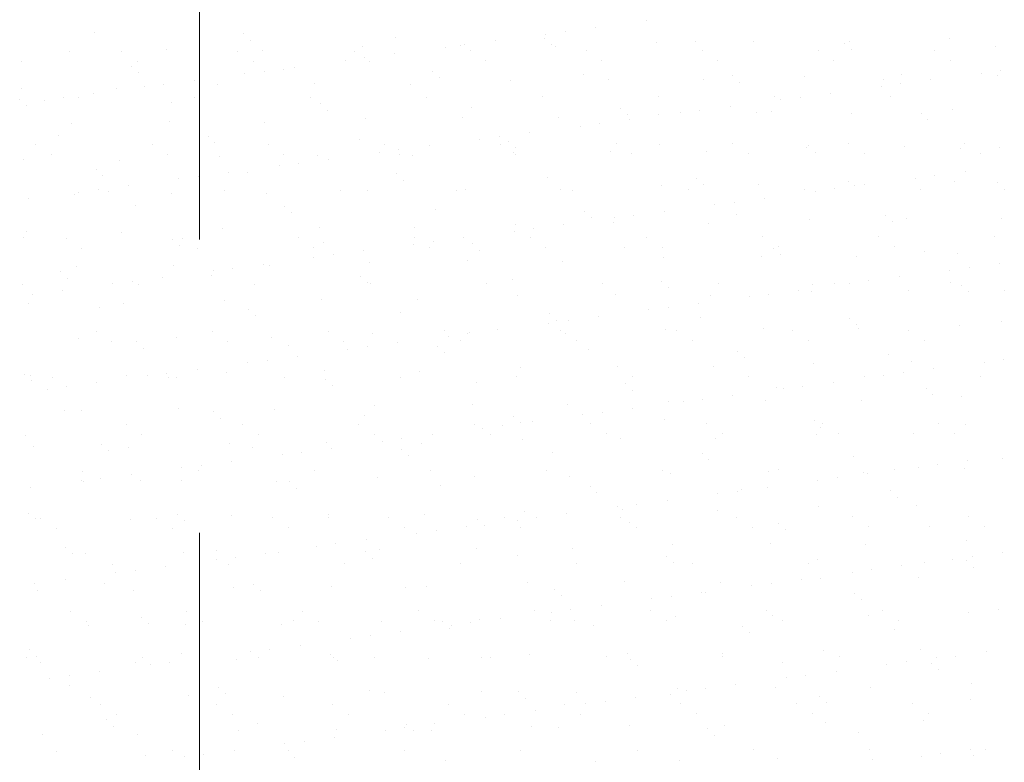
# Model space of a CAD drawing. Units: millimetres. Extents: x 813.18 to 822.67, y 422.59 to 427.06.
# Drawn here: x 817.58 to 817.92, y 424.36 to 424.62 of the extents above; entities that cross this region are included whole.
import ezdxf

# ---------------------------------------------------------------- set-up
doc = ezdxf.new("R2010")
doc.units = ezdxf.units.MM
doc.linetypes.add('ACAD_ISO03W100', pattern=[30, 12, -18])
doc.layers.add('DIASTASEIS', color=3, linetype='Continuous')
doc.layers.add('EXTRATHIN', color=8, linetype='Continuous', lineweight=5)

msp = doc.modelspace()

# ---------------------------------------------------------------- linework, layer by layer
at = {"layer": 'DIASTASEIS', "color": 254, "linetype": 'ACAD_ISO03W100', "lineweight": 5, "ltscale": 0.001}
msp.add_line((817.64122, 422.94161), (817.64122, 425.95661), dxfattribs=at)
at = {"layer": 'EXTRATHIN', "ltscale": 1e-05}
for p, q in [((817.77616, 424.61391), (817.77616, 424.61391)), ((817.79341, 424.61619), (817.79341, 424.61619)), ((817.65628, 424.61174), (817.65628, 424.61174)), ((817.70785, 424.61061), (817.70785, 424.61061)), ((817.75866, 424.61018), (817.75866, 424.61018)), ((817.75922, 424.61168), (817.75922, 424.61168)), ((817.76583, 424.61255), (817.76583, 424.61255)), ((817.89695, 424.61034), (817.89695, 424.61034)), ((817.65862, 424.60959), (817.65862, 424.60959)), ((817.69689, 424.60734), (817.69689, 424.60734)), ((817.72504, 424.60718), (817.72504, 424.60718)), ((817.73013, 424.60776), (817.73013, 424.60776)), ((817.73165, 424.60805), (817.73165, 424.60805)), ((817.74197, 424.60941), (817.74197, 424.60941)), ((817.761, 424.60803), (817.761, 424.60803)), ((817.76262, 424.6076), (817.76262, 424.6076)), ((817.79692, 424.60884), (817.79692, 424.60884)), ((817.81023, 424.60905), (817.81023, 424.60905)), ((817.83016, 424.60926), (817.83016, 424.60926)), ((817.86105, 424.60862), (817.86105, 424.60862)), ((817.86265, 424.60911), (817.86265, 424.60911)), ((817.91262, 424.60749), (817.91262, 424.60749)), ((817.65431, 424.60582), (817.65431, 424.60582)), ((817.66259, 424.6061), (817.66259, 424.6061)), ((817.69386, 424.60589), (817.69386, 424.60589)), ((817.69746, 424.60355), (817.69746, 424.60355)), ((817.70779, 424.60491), (817.70779, 424.60491)), ((817.73341, 424.60596), (817.73341, 424.60596)), ((817.77296, 424.60603), (817.77296, 424.60603)), ((817.81251, 424.60611), (817.81251, 424.60611)), ((817.85206, 424.60618), (817.85206, 424.60618)), ((817.86339, 424.60647), (817.86339, 424.60647)), ((817.89161, 424.60625), (817.89161, 424.60625)), ((817.65967, 424.60241), (817.65967, 424.60241)), ((817.6736, 424.60041), (817.6736, 424.60041)), ((817.69085, 424.60268), (817.69085, 424.60268)), ((817.69922, 424.60248), (817.69922, 424.60248)), ((817.73877, 424.60255), (817.73877, 424.60255)), ((817.77832, 424.60262), (817.77832, 424.60262)), ((817.81787, 424.60269), (817.81787, 424.60269)), ((817.85742, 424.60277), (817.85742, 424.60277)), ((817.89697, 424.60284), (817.89697, 424.60284)), ((817.65667, 424.59818), (817.65667, 424.59818)), ((817.66328, 424.59905), (817.66328, 424.59905)), ((817.66967, 424.59947), (817.66967, 424.59947)), ((817.72049, 424.59903), (817.72049, 424.59903)), ((817.72283, 424.59689), (817.72283, 424.59689)), ((817.77205, 424.59791), (817.77205, 424.59791)), ((817.82287, 424.59747), (817.82287, 424.59747)), ((817.84734, 424.59736), (817.84734, 424.59736)), ((817.88058, 424.59778), (817.88058, 424.59778)), ((817.90767, 424.59835), (817.90767, 424.59835)), ((817.91307, 424.59763), (817.91307, 424.59763)), ((817.91429, 424.59922), (817.91429, 424.59922)), ((817.64727, 424.59435), (817.64727, 424.59435)), ((817.68052, 424.59477), (817.68052, 424.59477)), ((817.713, 424.59462), (817.713, 424.59462)), ((817.7473, 424.59585), (817.7473, 424.59585)), ((817.78055, 424.59628), (817.78055, 424.59628)), ((817.81304, 424.59612), (817.81304, 424.59612)), ((817.82521, 424.59533), (817.82521, 424.59533)), ((817.87349, 424.59385), (817.87349, 424.59385)), ((817.87444, 424.59635), (817.87444, 424.59635)), ((817.8801, 424.59472), (817.8801, 424.59472)), ((817.89042, 424.59608), (817.89042, 424.59608)), ((817.67895, 424.59012), (817.67895, 424.59012)), ((817.7185, 424.5902), (817.7185, 424.5902)), ((817.75805, 424.59027), (817.75805, 424.59027)), ((817.7976, 424.59034), (817.7976, 424.59034)), ((817.83715, 424.59041), (817.83715, 424.59041)), ((817.84591, 424.59022), (817.84591, 424.59022)), ((817.85624, 424.59157), (817.85624, 424.59157)), ((817.8767, 424.59048), (817.8767, 424.59048)), ((817.68231, 424.58788), (817.68231, 424.58788)), ((817.73388, 424.58676), (817.73388, 424.58676)), ((817.82205, 424.58707), (817.82205, 424.58707)), ((817.8393, 424.58935), (817.8393, 424.58935)), ((817.68465, 424.58574), (817.68465, 424.58574)), ((817.73093, 424.58329), (817.73093, 424.58329)), ((817.78469, 424.58632), (817.78469, 424.58632)), ((817.78703, 424.58418), (817.78703, 424.58418)), ((817.79772, 424.58437), (817.79772, 424.58437)), ((817.80512, 424.58484), (817.80512, 424.58484)), ((817.81173, 424.58571), (817.81173, 424.58571)), ((817.83096, 424.58479), (817.83096, 424.58479)), ((817.83626, 424.5852), (817.83626, 424.5852)), ((817.86345, 424.58464), (817.86345, 424.58464)), ((817.88708, 424.58477), (817.88708, 424.58477)), ((817.89775, 424.58587), (817.89775, 424.58587)), ((817.66339, 424.58163), (817.66339, 424.58163)), ((817.69769, 424.58287), (817.69769, 424.58287)), ((817.76342, 424.58313), (817.76342, 424.58313)), ((817.77093, 424.58034), (817.77093, 424.58034)), ((817.77754, 424.58121), (817.77754, 424.58121)), ((817.78787, 424.58257), (817.78787, 424.58257)), ((817.88942, 424.58262), (817.88942, 424.58262)), ((817.64413, 424.57674), (817.64413, 424.57674)), ((817.74336, 424.57671), (817.74336, 424.57671)), ((817.75368, 424.57807), (817.75368, 424.57807)), ((817.64647, 424.57459), (817.64647, 424.57459)), ((817.66457, 424.57402), (817.66457, 424.57402)), ((817.6957, 424.57561), (817.6957, 424.57561)), ((817.70412, 424.57409), (817.70412, 424.57409)), ((817.7195, 424.57357), (817.7195, 424.57357)), ((817.73675, 424.57584), (817.73675, 424.57584)), ((817.74367, 424.57416), (817.74367, 424.57416)), ((817.74652, 424.57518), (817.74652, 424.57518)), ((817.78322, 424.57423), (817.78322, 424.57423)), ((817.79808, 424.57406), (817.79808, 424.57406)), ((817.82277, 424.5743), (817.82277, 424.5743)), ((817.8489, 424.57362), (817.8489, 424.57362)), ((817.86232, 424.57438), (817.86232, 424.57438)), ((817.88138, 424.57331), (817.88138, 424.57331)), ((817.90187, 424.57445), (817.90187, 424.57445)), ((817.91387, 424.57315), (817.91387, 424.57315)), ((817.64807, 424.56988), (817.64807, 424.56988)), ((817.66993, 424.57061), (817.66993, 424.57061)), ((817.68132, 424.5703), (817.68132, 424.5703)), ((817.70256, 424.57134), (817.70256, 424.57134)), ((817.70917, 424.57221), (817.70917, 424.57221)), ((817.70948, 424.57068), (817.70948, 424.57068)), ((817.7138, 424.57015), (817.7138, 424.57015)), ((817.7481, 424.57138), (817.7481, 424.57138)), ((817.74886, 424.57303), (817.74886, 424.57303)), ((817.74903, 424.57075), (817.74903, 424.57075)), ((817.78135, 424.57181), (817.78135, 424.57181)), ((817.78858, 424.57082), (817.78858, 424.57082)), ((817.81384, 424.57165), (817.81384, 424.57165)), ((817.82813, 424.57089), (817.82813, 424.57089)), ((817.84814, 424.57289), (817.84814, 424.57289)), ((817.85124, 424.57147), (817.85124, 424.57147)), ((817.86768, 424.57096), (817.86768, 424.57096)), ((817.90047, 424.5725), (817.90047, 424.5725)), ((817.90722, 424.57104), (817.90722, 424.57104)), ((817.66838, 424.56684), (817.66838, 424.56684)), ((817.67499, 424.56771), (817.67499, 424.56771)), ((817.68531, 424.56907), (817.68531, 424.56907)), ((817.65113, 424.56457), (817.65113, 424.56457)), ((817.65752, 424.56447), (817.65752, 424.56447)), ((817.70834, 424.56403), (817.70834, 424.56403)), ((817.89181, 424.56338), (817.89181, 424.56338)), ((817.90213, 424.56473), (817.90213, 424.56473)), ((817.71068, 424.56189), (817.71068, 424.56189)), ((817.75991, 424.56291), (817.75991, 424.56291)), ((817.79852, 424.5599), (817.79852, 424.5599)), ((817.81072, 424.56247), (817.81072, 424.56247)), ((817.81307, 424.56033), (817.81307, 424.56033)), ((817.83176, 424.56032), (817.83176, 424.56032)), ((817.86229, 424.56135), (817.86229, 424.56135)), ((817.86425, 424.56017), (817.86425, 424.56017)), ((817.86795, 424.56023), (817.86795, 424.56023)), ((817.8852, 424.56251), (817.8852, 424.56251)), ((817.89855, 424.5614), (817.89855, 424.5614)), ((817.91311, 424.56091), (817.91311, 424.56091)), ((817.64966, 424.55825), (817.64966, 424.55825)), ((817.66419, 424.55716), (817.66419, 424.55716)), ((817.68921, 424.55832), (817.68921, 424.55832)), ((817.69849, 424.5584), (817.69849, 424.5584)), ((817.72876, 424.55839), (817.72876, 424.55839)), ((817.73173, 424.55882), (817.73173, 424.55882)), ((817.76422, 424.55866), (817.76422, 424.55866)), ((817.76831, 424.55847), (817.76831, 424.55847)), ((817.80786, 424.55854), (817.80786, 424.55854)), ((817.84741, 424.55861), (817.84741, 424.55861)), ((817.85101, 424.558), (817.85101, 424.558)), ((817.85762, 424.55887), (817.85762, 424.55887)), ((817.88696, 424.55868), (817.88696, 424.55868)), ((817.91545, 424.55877), (817.91545, 424.55877)), ((817.81683, 424.5535), (817.81683, 424.5535)), ((817.82344, 424.55437), (817.82344, 424.55437)), ((817.83376, 424.55573), (817.83376, 424.55573)), ((817.67016, 424.55289), (817.67016, 424.55289)), ((817.6725, 424.55074), (817.6725, 424.55074)), ((817.72173, 424.55176), (817.72173, 424.55176)), ((817.77255, 424.55133), (817.77255, 424.55133)), ((817.78925, 424.54987), (817.78925, 424.54987)), ((817.79958, 424.55123), (817.79958, 424.55123)), ((817.82411, 424.5502), (817.82411, 424.5502)), ((817.87493, 424.54977), (817.87493, 424.54977)), ((817.7489, 424.54691), (817.7489, 424.54691)), ((817.76539, 424.54673), (817.76539, 424.54673)), ((817.77489, 424.54918), (817.77489, 424.54918)), ((817.78215, 424.54734), (817.78215, 424.54734)), ((817.78264, 424.549), (817.78264, 424.549)), ((817.81464, 424.54718), (817.81464, 424.54718)), ((817.84894, 424.54842), (817.84894, 424.54842)), ((817.87727, 424.54762), (817.87727, 424.54762)), ((817.88218, 424.54884), (817.88218, 424.54884)), ((817.91467, 424.54868), (817.91467, 424.54868)), ((817.64887, 424.54541), (817.64887, 424.54541)), ((817.68212, 424.54583), (817.68212, 424.54583)), ((817.7146, 424.54568), (817.7146, 424.54568)), ((817.74846, 424.5445), (817.74846, 424.5445)), ((817.75507, 424.54537), (817.75507, 424.54537)), ((817.67483, 424.54222), (817.67483, 424.54222)), ((817.68355, 424.54062), (817.68355, 424.54062)), ((817.71427, 424.54), (817.71427, 424.54)), ((817.71438, 424.54229), (817.71438, 424.54229)), ((817.72088, 424.54087), (817.72088, 424.54087)), ((817.73121, 424.54223), (817.73121, 424.54223)), ((817.73437, 424.54018), (817.73437, 424.54018)), ((817.75393, 424.54236), (817.75393, 424.54236)), ((817.79348, 424.54243), (817.79348, 424.54243)), ((817.83303, 424.5425), (817.83303, 424.5425)), ((817.87258, 424.54257), (817.87258, 424.54257)), ((817.91213, 424.54265), (817.91213, 424.54265)), ((817.68018, 424.5388), (817.68018, 424.5388)), ((817.6867, 424.53637), (817.6867, 424.53637)), ((817.69702, 424.53773), (817.69702, 424.53773)), ((817.71973, 424.53888), (817.71973, 424.53888)), ((817.73671, 424.53803), (817.73671, 424.53803)), ((817.75928, 424.53895), (817.75928, 424.53895)), ((817.78594, 424.53906), (817.78594, 424.53906)), ((817.79883, 424.53902), (817.79883, 424.53902)), ((817.83675, 424.53862), (817.83675, 424.53862)), ((817.83838, 424.53909), (817.83838, 424.53909)), ((817.8391, 424.53648), (817.8391, 424.53648)), ((817.87793, 424.53916), (817.87793, 424.53916)), ((817.88832, 424.5375), (817.88832, 424.5375)), ((817.89935, 424.53693), (817.89935, 424.53693)), ((817.66284, 424.53323), (817.66284, 424.53323)), ((817.68009, 424.5355), (817.68009, 424.5355)), ((817.69929, 424.53392), (817.69929, 424.53392)), ((817.73253, 424.53435), (817.73253, 424.53435)), ((817.76502, 424.53419), (817.76502, 424.53419)), ((817.79932, 424.53543), (817.79932, 424.53543)), ((817.83256, 424.53585), (817.83256, 424.53585)), ((817.86505, 424.5357), (817.86505, 424.5357)), ((817.91384, 424.53339), (817.91384, 424.53339)), ((817.6459, 424.531), (817.6459, 424.531)), ((817.65251, 424.53187), (817.65251, 424.53187)), ((817.66499, 424.53269), (817.66499, 424.53269)), ((817.89691, 424.53116), (817.89691, 424.53116)), ((817.90352, 424.53203), (817.90352, 424.53203)), ((817.64537, 424.52947), (817.64537, 424.52947)), ((817.65991, 424.52645), (817.65991, 424.52645)), ((817.69619, 424.52903), (817.69619, 424.52903)), ((817.69853, 424.52689), (817.69853, 424.52689)), ((817.69946, 424.52652), (817.69946, 424.52652)), ((817.73901, 424.52659), (817.73901, 424.52659)), ((817.74776, 424.52791), (817.74776, 424.52791)), ((817.77856, 424.52666), (817.77856, 424.52666)), ((817.79858, 424.52747), (817.79858, 424.52747)), ((817.81811, 424.52674), (817.81811, 424.52674)), ((817.85014, 424.52635), (817.85014, 424.52635)), ((817.85766, 424.52681), (817.85766, 424.52681)), ((817.86272, 424.52666), (817.86272, 424.52666)), ((817.86933, 424.52753), (817.86933, 424.52753)), ((817.87966, 424.52889), (817.87966, 424.52889)), ((817.89721, 424.52688), (817.89721, 424.52688)), ((817.78295, 424.52287), (817.78295, 424.52287)), ((817.80092, 424.52533), (817.80092, 424.52533)), ((817.83515, 424.52303), (817.83515, 424.52303)), ((817.84547, 424.52439), (817.84547, 424.52439)), ((817.84974, 424.52395), (817.84974, 424.52395)), ((817.88298, 424.52437), (817.88298, 424.52437)), ((817.90096, 424.52591), (817.90096, 424.52591)), ((817.9033, 424.52377), (817.9033, 424.52377)), ((817.91547, 424.52421), (817.91547, 424.52421)), ((817.64967, 424.52094), (817.64967, 424.52094)), ((817.68292, 424.52136), (817.68292, 424.52136)), ((817.7154, 424.52121), (817.7154, 424.52121)), ((817.7497, 424.52244), (817.7497, 424.52244)), ((817.81129, 424.51989), (817.81129, 424.51989)), ((817.81544, 424.52271), (817.81544, 424.52271)), ((817.82854, 424.52216), (817.82854, 424.52216)), ((817.65801, 424.51789), (817.65801, 424.51789)), ((817.70958, 424.51676), (817.70958, 424.51676)), ((817.7604, 424.51633), (817.7604, 424.51633)), ((817.79435, 424.51766), (817.79435, 424.51766)), ((817.80096, 424.51853), (817.80096, 424.51853)), ((817.66035, 424.51574), (817.66035, 424.51574)), ((817.76017, 424.51316), (817.76017, 424.51316)), ((817.76274, 424.51418), (817.76274, 424.51418)), ((817.76678, 424.51403), (817.76678, 424.51403)), ((817.7771, 424.51539), (817.7771, 424.51539)), ((817.81197, 424.5152), (817.81197, 424.5152)), ((817.86278, 424.51477), (817.86278, 424.51477)), ((817.91435, 424.51364), (817.91435, 424.51364)), ((817.64554, 424.51034), (817.64554, 424.51034)), ((817.68509, 424.51041), (817.68509, 424.51041)), ((817.70009, 424.50945), (817.70009, 424.50945)), ((817.72464, 424.51048), (817.72464, 424.51048)), ((817.73259, 424.50953), (817.73259, 424.50953)), ((817.73333, 424.50988), (817.73333, 424.50988)), ((817.74292, 424.51089), (817.74292, 424.51089)), ((817.76418, 424.51056), (817.76418, 424.51056)), ((817.76582, 424.50972), (817.76582, 424.50972)), ((817.80012, 424.51096), (817.80012, 424.51096)), ((817.80373, 424.51063), (817.80373, 424.51063)), ((817.83336, 424.51138), (817.83336, 424.51138)), ((817.84328, 424.5107), (817.84328, 424.5107)), ((817.86513, 424.51262), (817.86513, 424.51262)), ((817.86585, 424.51123), (817.86585, 424.51123)), ((817.88283, 424.51077), (817.88283, 424.51077)), ((817.90015, 424.51246), (817.90015, 424.51246)), ((817.65089, 424.50693), (817.65089, 424.50693)), ((817.66579, 424.50822), (817.66579, 424.50822)), ((817.69044, 424.507), (817.69044, 424.507)), ((817.70873, 424.50639), (817.70873, 424.50639)), ((817.72598, 424.50866), (817.72598, 424.50866)), ((817.72999, 424.50707), (817.72999, 424.50707)), ((817.76954, 424.50714), (817.76954, 424.50714)), ((817.80909, 424.50722), (817.80909, 424.50722)), ((817.84864, 424.50729), (817.84864, 424.50729)), ((817.88819, 424.50736), (817.88819, 424.50736)), ((817.6714, 424.50562), (817.6714, 424.50562)), ((817.6918, 424.50416), (817.6918, 424.50416)), ((817.69841, 424.50503), (817.69841, 424.50503)), ((817.72222, 424.50518), (817.72222, 424.50518)), ((817.72456, 424.50304), (817.72456, 424.50304)), ((817.77379, 424.50406), (817.77379, 424.50406)), ((817.82461, 424.50362), (817.82461, 424.50362)), ((817.65761, 424.49966), (817.65761, 424.49966)), ((817.66422, 424.50053), (817.66422, 424.50053)), ((817.67454, 424.50189), (817.67454, 424.50189)), ((817.82695, 424.50148), (817.82695, 424.50148)), ((817.85054, 424.49947), (817.85054, 424.49947)), ((817.87617, 424.5025), (817.87617, 424.5025)), ((817.88378, 424.4999), (817.88378, 424.4999)), ((817.90862, 424.49982), (817.90862, 424.49982)), ((817.91523, 424.50069), (817.91523, 424.50069)), ((817.65047, 424.49647), (817.65047, 424.49647)), ((817.68372, 424.49689), (817.68372, 424.49689)), ((817.7162, 424.49673), (817.7162, 424.49673)), ((817.7505, 424.49797), (817.7505, 424.49797)), ((817.78375, 424.49839), (817.78375, 424.49839)), ((817.81624, 424.49824), (817.81624, 424.49824)), ((817.88104, 424.49619), (817.88104, 424.49619)), ((817.89137, 424.49755), (817.89137, 424.49755)), ((817.67017, 424.49465), (817.67017, 424.49465)), ((817.68404, 424.49403), (817.68404, 424.49403)), ((817.70972, 424.49472), (817.70972, 424.49472)), ((817.73561, 424.49291), (817.73561, 424.49291)), ((817.74927, 424.49479), (817.74927, 424.49479)), ((817.78882, 424.49486), (817.78882, 424.49486)), ((817.82837, 424.49493), (817.82837, 424.49493)), ((817.85718, 424.49305), (817.85718, 424.49305)), ((817.86792, 424.49501), (817.86792, 424.49501)), ((817.87443, 424.49532), (817.87443, 424.49532)), ((817.90747, 424.49508), (817.90747, 424.49508)), ((817.68638, 424.49189), (817.68638, 424.49189)), ((817.78643, 424.49247), (817.78643, 424.49247)), ((817.78877, 424.49033), (817.78877, 424.49033)), ((817.838, 424.49135), (817.838, 424.49135)), ((817.84025, 424.49082), (817.84025, 424.49082)), ((817.84686, 424.49169), (817.84686, 424.49169)), ((817.88882, 424.49092), (817.88882, 424.49092)), ((817.80092, 424.48649), (817.80092, 424.48649)), ((817.80606, 424.48632), (817.80606, 424.48632)), ((817.81267, 424.48719), (817.81267, 424.48719)), ((817.823, 424.48855), (817.823, 424.48855)), ((817.83416, 424.48691), (817.83416, 424.48691)), ((817.86665, 424.48676), (817.86665, 424.48676)), ((817.89116, 424.48877), (817.89116, 424.48877)), ((817.90095, 424.48799), (817.90095, 424.48799)), ((817.64587, 424.48289), (817.64587, 424.48289)), ((817.66659, 424.48375), (817.66659, 424.48375)), ((817.70089, 424.48498), (817.70089, 424.48498)), ((817.73413, 424.48541), (817.73413, 424.48541)), ((817.76662, 424.48525), (817.76662, 424.48525)), ((817.77849, 424.48269), (817.77849, 424.48269)), ((817.78881, 424.48405), (817.78881, 424.48405)), ((817.64821, 424.48074), (817.64821, 424.48074)), ((817.69743, 424.48176), (817.69743, 424.48176)), ((817.74825, 424.48133), (817.74825, 424.48133)), ((817.75059, 424.47918), (817.75059, 424.47918)), ((817.75463, 424.47955), (817.75463, 424.47955)), ((817.77188, 424.48182), (817.77188, 424.48182)), ((817.79982, 424.48021), (817.79982, 424.48021)), ((817.85064, 424.47977), (817.85064, 424.47977)), ((817.65579, 424.47854), (817.65579, 424.47854)), ((817.69534, 424.47861), (817.69534, 424.47861)), ((817.73489, 424.47868), (817.73489, 424.47868)), ((817.73769, 424.47732), (817.73769, 424.47732)), ((817.7443, 424.47819), (817.7443, 424.47819)), ((817.77444, 424.47875), (817.77444, 424.47875)), ((817.81399, 424.47883), (817.81399, 424.47883)), ((817.85298, 424.47762), (817.85298, 424.47762)), ((817.85354, 424.4789), (817.85354, 424.4789)), ((817.89309, 424.47897), (817.89309, 424.47897)), ((817.9022, 424.47865), (817.9022, 424.47865)), ((817.66115, 424.47513), (817.66115, 424.47513)), ((817.7007, 424.4752), (817.7007, 424.4752)), ((817.7035, 424.47282), (817.7035, 424.47282)), ((817.71011, 424.47369), (817.71011, 424.47369)), ((817.72044, 424.47505), (817.72044, 424.47505)), ((817.74025, 424.47527), (817.74025, 424.47527)), ((817.7513, 424.4735), (817.7513, 424.4735)), ((817.7798, 424.47534), (817.7798, 424.47534)), ((817.78455, 424.47392), (817.78455, 424.47392)), ((817.81704, 424.47377), (817.81704, 424.47377)), ((817.81935, 424.47541), (817.81935, 424.47541)), ((817.85134, 424.475), (817.85134, 424.475)), ((817.8589, 424.47549), (817.8589, 424.47549)), ((817.88458, 424.47543), (817.88458, 424.47543)), ((817.89845, 424.47556), (817.89845, 424.47556)), ((817.65127, 424.472), (817.65127, 424.472)), ((817.65926, 424.47062), (817.65926, 424.47062)), ((817.67593, 424.46919), (817.67593, 424.46919)), ((817.68452, 424.47242), (817.68452, 424.47242)), ((817.68625, 424.47055), (817.68625, 424.47055)), ((817.71007, 424.47018), (817.71007, 424.47018)), ((817.717, 424.47226), (817.717, 424.47226)), ((817.65207, 424.46605), (817.65207, 424.46605)), ((817.66932, 424.46832), (817.66932, 424.46832)), ((817.71241, 424.46804), (817.71241, 424.46804)), ((817.76164, 424.46906), (817.76164, 424.46906)), ((817.81246, 424.46862), (817.81246, 424.46862)), ((817.8148, 424.46648), (817.8148, 424.46648)), ((817.86403, 424.4675), (817.86403, 424.4675)), ((817.90308, 424.46621), (817.90308, 424.46621)), ((817.91485, 424.46706), (817.91485, 424.46706)), ((817.64174, 424.46469), (817.64174, 424.46469)), ((817.68043, 424.46284), (817.68043, 424.46284)), ((817.71998, 424.46292), (817.71998, 424.46292)), ((817.75953, 424.46299), (817.75953, 424.46299)), ((817.79908, 424.46306), (817.79908, 424.46306)), ((817.83496, 424.46244), (817.83496, 424.46244)), ((817.83863, 424.46313), (817.83863, 424.46313)), ((817.87818, 424.4632), (817.87818, 424.4632)), ((817.88614, 424.46398), (817.88614, 424.46398)), ((817.89275, 424.46485), (817.89275, 424.46485)), ((817.90175, 424.46352), (817.90175, 424.46352)), ((817.66739, 424.45928), (817.66739, 424.45928)), ((817.6719, 424.45904), (817.6719, 424.45904)), ((817.70169, 424.46051), (817.70169, 424.46051)), ((817.73493, 424.46094), (817.73493, 424.46094)), ((817.76742, 424.46078), (817.76742, 424.46078)), ((817.80172, 424.46202), (817.80172, 424.46202)), ((817.85196, 424.45948), (817.85196, 424.45948)), ((817.85857, 424.46035), (817.85857, 424.46035)), ((817.86745, 424.46228), (817.86745, 424.46228)), ((817.86889, 424.46171), (817.86889, 424.46171)), ((817.67424, 424.45689), (817.67424, 424.45689)), ((817.72346, 424.45791), (817.72346, 424.45791)), ((817.77428, 424.45748), (817.77428, 424.45748)), ((817.82438, 424.45585), (817.82438, 424.45585)), ((817.82585, 424.45635), (817.82585, 424.45635)), ((817.83471, 424.45721), (817.83471, 424.45721)), ((817.87667, 424.45592), (817.87667, 424.45592)), ((817.77662, 424.45533), (817.77662, 424.45533)), ((817.80052, 424.45271), (817.80052, 424.45271)), ((817.81777, 424.45498), (817.81777, 424.45498)), ((817.87901, 424.45377), (817.87901, 424.45377)), ((817.7521, 424.44903), (817.7521, 424.44903)), ((817.78358, 424.45048), (817.78358, 424.45048)), ((817.78535, 424.44945), (817.78535, 424.44945)), ((817.7902, 424.45135), (817.7902, 424.45135)), ((817.81784, 424.4493), (817.81784, 424.4493)), ((817.85214, 424.45053), (817.85214, 424.45053)), ((817.88538, 424.45096), (817.88538, 424.45096)), ((817.65207, 424.44753), (817.65207, 424.44753)), ((817.66605, 424.44674), (817.66605, 424.44674)), ((817.68529, 424.44677), (817.68529, 424.44677)), ((817.68532, 424.44795), (817.68532, 424.44795)), ((817.7056, 424.44681), (817.7056, 424.44681)), ((817.7178, 424.44779), (817.7178, 424.44779)), ((817.7361, 424.44633), (817.7361, 424.44633)), ((817.74515, 424.44688), (817.74515, 424.44688)), ((817.7494, 424.44598), (817.7494, 424.44598)), ((817.75601, 424.44685), (817.75601, 424.44685)), ((817.76633, 424.44821), (817.76633, 424.44821)), ((817.7847, 424.44695), (817.7847, 424.44695)), ((817.82425, 424.44702), (817.82425, 424.44702)), ((817.8638, 424.4471), (817.8638, 424.4471)), ((817.90335, 424.44717), (817.90335, 424.44717)), ((817.67141, 424.44333), (817.67141, 424.44333)), ((817.71095, 424.4434), (817.71095, 424.4434)), ((817.72182, 424.44235), (817.72182, 424.44235)), ((817.73215, 424.44371), (817.73215, 424.44371)), ((817.73844, 424.44418), (817.73844, 424.44418)), ((817.7505, 424.44347), (817.7505, 424.44347)), ((817.78767, 424.44521), (817.78767, 424.44521)), ((817.79005, 424.44354), (817.79005, 424.44354)), ((817.8296, 424.44361), (817.8296, 424.44361)), ((817.83849, 424.44477), (817.83849, 424.44477)), ((817.84083, 424.44263), (817.84083, 424.44263)), ((817.86915, 424.44368), (817.86915, 424.44368)), ((817.89006, 424.44365), (817.89006, 424.44365)), ((817.9087, 424.44376), (817.9087, 424.44376)), ((817.69796, 424.43921), (817.69796, 424.43921)), ((817.71521, 424.44148), (817.71521, 424.44148)), ((817.90255, 424.43905), (817.90255, 424.43905)), ((817.64711, 424.43562), (817.64711, 424.43562)), ((817.68103, 424.43698), (817.68103, 424.43698)), ((817.68764, 424.43785), (817.68764, 424.43785)), ((817.70249, 424.43604), (817.70249, 424.43604)), ((817.73573, 424.43647), (817.73573, 424.43647)), ((817.76822, 424.43631), (817.76822, 424.43631)), ((817.80252, 424.43755), (817.80252, 424.43755)), ((817.83576, 424.43797), (817.83576, 424.43797)), ((817.86825, 424.43781), (817.86825, 424.43781)), ((817.64684, 424.43248), (817.64684, 424.43248)), ((817.65345, 424.43335), (817.65345, 424.43335)), ((817.66378, 424.43471), (817.66378, 424.43471)), ((817.66819, 424.43481), (817.66819, 424.43481)), ((817.69793, 424.43518), (817.69793, 424.43518)), ((817.70027, 424.43304), (817.70027, 424.43304)), ((817.74949, 424.43406), (817.74949, 424.43406)), ((817.80031, 424.43362), (817.80031, 424.43362)), ((817.85188, 424.4325), (817.85188, 424.4325)), ((817.89785, 424.43264), (817.89785, 424.43264)), ((817.90446, 424.43351), (817.90446, 424.43351)), ((817.91479, 424.43487), (817.91479, 424.43487)), ((817.65114, 424.43097), (817.65114, 424.43097)), ((817.69068, 424.43104), (817.69068, 424.43104)), ((817.73023, 424.43111), (817.73023, 424.43111)), ((817.76978, 424.43119), (817.76978, 424.43119)), ((817.80265, 424.43148), (817.80265, 424.43148)), ((817.80933, 424.43126), (817.80933, 424.43126)), ((817.84888, 424.43133), (817.84888, 424.43133)), ((817.87028, 424.42901), (817.87028, 424.42901)), ((817.8806, 424.43037), (817.8806, 424.43037)), ((817.88843, 424.4314), (817.88843, 424.4314)), ((817.9027, 424.43206), (817.9027, 424.43206)), ((817.90504, 424.42992), (817.90504, 424.42992)), ((817.84642, 424.42587), (817.84642, 424.42587)), ((817.85294, 424.42606), (817.85294, 424.42606)), ((817.86367, 424.42814), (817.86367, 424.42814)), ((817.88618, 424.42649), (817.88618, 424.42649)), ((817.65287, 424.42305), (817.65287, 424.42305)), ((817.65975, 424.42404), (817.65975, 424.42404)), ((817.68612, 424.42348), (817.68612, 424.42348)), ((817.71132, 424.42291), (817.71132, 424.42291)), ((817.7186, 424.42332), (817.7186, 424.42332)), ((817.7529, 424.42456), (817.7529, 424.42456)), ((817.76213, 424.42248), (817.76213, 424.42248)), ((817.78615, 424.42498), (817.78615, 424.42498)), ((817.81864, 424.42483), (817.81864, 424.42483)), ((817.82948, 424.42364), (817.82948, 424.42364)), ((817.83609, 424.42451), (817.83609, 424.42451)), ((817.66209, 424.42189), (817.66209, 424.42189)), ((817.76448, 424.42033), (817.76448, 424.42033)), ((817.79529, 424.41914), (817.79529, 424.41914)), ((817.8019, 424.42001), (817.8019, 424.42001)), ((817.81223, 424.42137), (817.81223, 424.42137)), ((817.8137, 424.42135), (817.8137, 424.42135)), ((817.86452, 424.42092), (817.86452, 424.42092)), ((817.86686, 424.41877), (817.86686, 424.41877)), ((817.76772, 424.41551), (817.76772, 424.41551)), ((817.77804, 424.41687), (817.77804, 424.41687)), ((817.67631, 424.41493), (817.67631, 424.41493)), ((817.71586, 424.41501), (817.71586, 424.41501)), ((817.74386, 424.41237), (817.74386, 424.41237)), ((817.75541, 424.41508), (817.75541, 424.41508)), ((817.76111, 424.41464), (817.76111, 424.41464)), ((817.79496, 424.41515), (817.79496, 424.41515)), ((817.80332, 424.41308), (817.80332, 424.41308)), ((817.8345, 424.41522), (817.8345, 424.41522)), ((817.83656, 424.4135), (817.83656, 424.4135)), ((817.86905, 424.41334), (817.86905, 424.41334)), ((817.87405, 424.41529), (817.87405, 424.41529)), ((817.90335, 424.41458), (817.90335, 424.41458)), ((817.9136, 424.41537), (817.9136, 424.41537)), ((817.64211, 424.41145), (817.64211, 424.41145)), ((817.66899, 424.41034), (817.66899, 424.41034)), ((817.67314, 424.41177), (817.67314, 424.41177)), ((817.68166, 424.41152), (817.68166, 424.41152)), ((817.70329, 424.41157), (817.70329, 424.41157)), ((817.72121, 424.41159), (817.72121, 424.41159)), ((817.72396, 424.41133), (817.72396, 424.41133)), ((817.7263, 424.40919), (817.7263, 424.40919)), ((817.72692, 424.41014), (817.72692, 424.41014)), ((817.73353, 424.41101), (817.73353, 424.41101)), ((817.73653, 424.412), (817.73653, 424.412)), ((817.76076, 424.41167), (817.76076, 424.41167)), ((817.76902, 424.41184), (817.76902, 424.41184)), ((817.77552, 424.41021), (817.77552, 424.41021)), ((817.80031, 424.41174), (817.80031, 424.41174)), ((817.82634, 424.40977), (817.82634, 424.40977)), ((817.83986, 424.41181), (817.83986, 424.41181)), ((817.87941, 424.41188), (817.87941, 424.41188)), ((817.69274, 424.40564), (817.69274, 424.40564)), ((817.69935, 424.40651), (817.69935, 424.40651)), ((817.70967, 424.40787), (817.70967, 424.40787)), ((817.82868, 424.40763), (817.82868, 424.40763)), ((817.87791, 424.40865), (817.87791, 424.40865)), ((817.66516, 424.40201), (817.66516, 424.40201)), ((817.67549, 424.40337), (817.67549, 424.40337)), ((817.88698, 424.40202), (817.88698, 424.40202)), ((817.6413, 424.39887), (817.6413, 424.39887)), ((817.65855, 424.40114), (817.65855, 424.40114)), ((817.66139, 424.39917), (817.66139, 424.39917)), ((817.68578, 424.40018), (817.68578, 424.40018)), ((817.68692, 424.39901), (817.68692, 424.39901)), ((817.70094, 424.39924), (817.70094, 424.39924)), ((817.7194, 424.39885), (817.7194, 424.39885)), ((817.73735, 424.39906), (817.73735, 424.39906)), ((817.74049, 424.39931), (817.74049, 424.39931)), ((817.7537, 424.40009), (817.7537, 424.40009)), ((817.78004, 424.39938), (817.78004, 424.39938)), ((817.78695, 424.40051), (817.78695, 424.40051)), ((817.81944, 424.40036), (817.81944, 424.40036)), ((817.81959, 424.39946), (817.81959, 424.39946)), ((817.85374, 424.40159), (817.85374, 424.40159)), ((817.85914, 424.39953), (817.85914, 424.39953)), ((817.89231, 424.39903), (817.89231, 424.39903)), ((817.89869, 424.3996), (817.89869, 424.3996)), ((817.90956, 424.4013), (817.90956, 424.4013)), ((817.65367, 424.39858), (817.65367, 424.39858)), ((817.68812, 424.39804), (817.68812, 424.39804)), ((817.78816, 424.39862), (817.78816, 424.39862)), ((817.79051, 424.39648), (817.79051, 424.39648)), ((817.83973, 424.3975), (817.83973, 424.3975)), ((817.87537, 424.3968), (817.87537, 424.3968)), ((817.88198, 424.39767), (817.88198, 424.39767)), ((817.89055, 424.39707), (817.89055, 424.39707)), ((817.84119, 424.3923), (817.84119, 424.3923)), ((817.8478, 424.39317), (817.8478, 424.39317)), ((817.85812, 424.39453), (817.85812, 424.39453)), ((817.89289, 424.39492), (817.89289, 424.39492)), ((817.6476, 424.38904), (817.6476, 424.38904)), ((817.80412, 424.3886), (817.80412, 424.3886)), ((817.81361, 424.38867), (817.81361, 424.38867)), ((817.82394, 424.39003), (817.82394, 424.39003)), ((817.83736, 424.38903), (817.83736, 424.38903)), ((817.86985, 424.38887), (817.86985, 424.38887)), ((817.90415, 424.39011), (817.90415, 424.39011)), ((817.64994, 424.38689), (817.64994, 424.38689)), ((817.66979, 424.38586), (817.66979, 424.38586)), ((817.69917, 424.38791), (817.69917, 424.38791)), ((817.70409, 424.3871), (817.70409, 424.3871)), ((817.73733, 424.38752), (817.73733, 424.38752)), ((817.74999, 424.38748), (817.74999, 424.38748)), ((817.75233, 424.38533), (817.75233, 424.38533)), ((817.76982, 424.38737), (817.76982, 424.38737)), ((817.78975, 424.38553), (817.78975, 424.38553)), ((817.80155, 424.38636), (817.80155, 424.38636)), ((817.807, 424.3878), (817.807, 424.3878)), ((817.85237, 424.38592), (817.85237, 424.38592)), ((817.64701, 424.38306), (817.64701, 424.38306)), ((817.68656, 424.38313), (817.68656, 424.38313)), ((817.72611, 424.3832), (817.72611, 424.3832)), ((817.76566, 424.38328), (817.76566, 424.38328)), ((817.77282, 424.3833), (817.77282, 424.3833)), ((817.77943, 424.38417), (817.77943, 424.38417)), ((817.80521, 424.38335), (817.80521, 424.38335)), ((817.84476, 424.38342), (817.84476, 424.38342)), ((817.85471, 424.38377), (817.85471, 424.38377)), ((817.88431, 424.38349), (817.88431, 424.38349)), ((817.90394, 424.3848), (817.90394, 424.3848)), ((817.65237, 424.37965), (817.65237, 424.37965)), ((817.69192, 424.37972), (817.69192, 424.37972)), ((817.73147, 424.37979), (817.73147, 424.37979)), ((817.73863, 424.3788), (817.73863, 424.3788)), ((817.74524, 424.37967), (817.74524, 424.37967)), ((817.75557, 424.38103), (817.75557, 424.38103)), ((817.77102, 424.37986), (817.77102, 424.37986)), ((817.81057, 424.37994), (817.81057, 424.37994)), ((817.85012, 424.38001), (817.85012, 424.38001)), ((817.88967, 424.38008), (817.88967, 424.38008)), ((817.66099, 424.37677), (817.66099, 424.37677)), ((817.71106, 424.37517), (817.71106, 424.37517)), ((817.71181, 424.37633), (817.71181, 424.37633)), ((817.72138, 424.37653), (817.72138, 424.37653)), ((817.7545, 424.37562), (817.7545, 424.37562)), ((817.76338, 424.37521), (817.76338, 424.37521)), ((817.78775, 424.37604), (817.78775, 424.37604)), ((817.82024, 424.37589), (817.82024, 424.37589)), ((817.85454, 424.37712), (817.85454, 424.37712)), ((817.88778, 424.37755), (817.88778, 424.37755)), ((817.65447, 424.37411), (817.65447, 424.37411)), ((817.6872, 424.37203), (817.6872, 424.37203)), ((817.68772, 424.37454), (817.68772, 424.37454)), ((817.70445, 424.3743), (817.70445, 424.3743)), ((817.71415, 424.37419), (817.71415, 424.37419)), ((817.7202, 424.37438), (817.7202, 424.37438)), ((817.81419, 424.37477), (817.81419, 424.37477)), ((817.81654, 424.37263), (817.81654, 424.37263)), ((817.86576, 424.37365), (817.86576, 424.37365)), ((817.67026, 424.3698), (817.67026, 424.3698)), ((817.67687, 424.37067), (817.67687, 424.37067)), ((817.64269, 424.36617), (817.64269, 424.36617)), ((817.65301, 424.36753), (817.65301, 424.36753)), ((817.67165, 424.36737), (817.67165, 424.36737)), ((817.67363, 424.36519), (817.67363, 424.36519)), ((817.7112, 424.36744), (817.7112, 424.36744)), ((817.75075, 424.36751), (817.75075, 424.36751)), ((817.7903, 424.36758), (817.7903, 424.36758)), ((817.82985, 424.36765), (817.82985, 424.36765)), ((817.8694, 424.36773), (817.8694, 424.36773)), ((817.88708, 424.36546), (817.88708, 424.36546)), ((817.89369, 424.36633), (817.89369, 424.36633)), ((817.90402, 424.36769), (817.90402, 424.36769)), ((817.90495, 424.36564), (817.90495, 424.36564)), ((817.90895, 424.3678), (817.90895, 424.3678)), ((817.7252, 424.36406), (817.7252, 424.36406)), ((817.77602, 424.36363), (817.77602, 424.36363)), ((817.80492, 424.36413), (817.80492, 424.36413)), ((817.83816, 424.36456), (817.83816, 424.36456)), ((817.87065, 424.3644), (817.87065, 424.3644))]:
    msp.add_line(p, q, dxfattribs=at)
at = {"layer": 'EXTRATHIN', "ltscale": 0.001}
for p, q in [((817.60546, 424.61217), (817.60546, 424.61217)), ((817.59686, 424.60583), (817.59686, 424.60583)), ((817.61477, 424.60575), (817.61477, 424.60575)), ((817.6301, 424.60626), (817.6301, 424.60626)), ((817.58057, 424.60226), (817.58057, 424.60226)), ((817.6181, 424.60059), (817.6181, 424.60059)), ((817.62012, 424.60234), (817.62012, 424.60234)), ((817.62044, 424.59845), (817.62044, 424.59845)), ((817.58048, 424.59327), (817.58048, 424.59327)), ((817.62248, 424.59368), (817.62248, 424.59368)), ((817.62909, 424.59455), (817.62909, 424.59455)), ((817.63942, 424.59591), (817.63942, 424.59591)), ((817.59491, 424.59005), (817.59491, 424.59005)), ((817.59985, 424.58998), (817.59985, 424.58998)), ((817.60523, 424.59141), (817.60523, 424.59141)), ((817.61297, 424.59311), (817.61297, 424.59311)), ((817.6394, 424.59005), (817.6394, 424.59005)), ((817.57992, 424.58944), (817.57992, 424.58944)), ((817.58226, 424.5873), (817.58226, 424.5873)), ((817.5883, 424.58918), (817.5883, 424.58918)), ((817.63149, 424.58832), (817.63149, 424.58832)), ((817.59766, 424.58136), (817.59766, 424.58136)), ((817.6309, 424.58179), (817.6309, 424.58179)), ((817.59331, 424.57717), (817.59331, 424.57717)), ((817.58547, 424.57387), (817.58547, 424.57387)), ((817.62502, 424.57395), (817.62502, 424.57395)), ((817.59083, 424.57046), (817.59083, 424.57046)), ((817.63038, 424.57053), (817.63038, 424.57053)), ((817.58128, 424.5688), (817.58128, 424.5688)), ((817.61377, 424.56864), (817.61377, 424.56864)), ((817.60595, 424.56559), (817.60595, 424.56559)), ((817.60829, 424.56345), (817.60829, 424.56345)), ((817.6408, 424.56321), (817.6408, 424.56321)), ((817.61694, 424.56007), (817.61694, 424.56007)), ((817.63419, 424.56234), (817.63419, 424.56234)), ((817.59846, 424.55689), (817.59846, 424.55689)), ((817.60001, 424.55784), (817.60001, 424.55784)), ((817.60662, 424.55871), (817.60662, 424.55871)), ((817.61011, 424.55818), (817.61011, 424.55818)), ((817.6317, 424.55732), (817.6317, 424.55732)), ((817.58276, 424.55557), (817.58276, 424.55557)), ((817.61934, 424.55332), (817.61934, 424.55332)), ((817.58208, 424.54433), (817.58208, 424.54433)), ((817.61457, 424.54417), (817.61457, 424.54417)), ((817.58116, 424.54218), (817.58116, 424.54218)), ((817.59573, 424.54207), (817.59573, 424.54207)), ((817.63198, 424.54174), (817.63198, 424.54174)), ((817.63432, 424.53959), (817.63432, 424.53959)), ((817.63528, 424.54214), (817.63528, 424.54214)), ((817.60108, 424.53866), (817.60108, 424.53866)), ((817.64063, 424.53873), (817.64063, 424.53873)), ((817.5938, 424.53059), (817.5938, 424.53059)), ((817.59926, 424.53242), (817.59926, 424.53242)), ((817.6325, 424.53284), (817.6325, 424.53284)), ((817.58082, 424.5263), (817.58082, 424.5263)), ((817.59615, 424.52845), (817.59615, 424.52845)), ((817.61171, 424.5265), (817.61171, 424.5265)), ((817.61833, 424.52737), (817.61833, 424.52737)), ((817.62036, 424.52638), (817.62036, 424.52638)), ((817.62865, 424.52873), (817.62865, 424.52873)), ((817.58414, 424.52287), (817.58414, 424.52287)), ((817.59446, 424.52423), (817.59446, 424.52423)), ((817.58288, 424.51986), (817.58288, 424.51986)), ((817.61537, 424.5197), (817.61537, 424.5197)), ((817.60719, 424.51832), (817.60719, 424.51832)), ((817.60599, 424.51027), (817.60599, 424.51027)), ((817.60006, 424.50795), (817.60006, 424.50795)), ((817.61134, 424.50686), (817.61134, 424.50686)), ((817.61984, 424.50674), (817.61984, 424.50674)), ((817.6333, 424.50837), (817.6333, 424.50837)), ((817.62218, 424.5046), (817.62218, 424.5046)), ((817.63003, 424.49603), (817.63003, 424.49603)), ((817.64036, 424.49739), (817.64036, 424.49739)), ((817.58166, 424.49559), (817.58166, 424.49559)), ((817.58368, 424.49539), (817.58368, 424.49539)), ((817.584, 424.49345), (817.584, 424.49345)), ((817.59107, 424.4945), (817.59107, 424.4945)), ((817.60617, 424.49289), (817.60617, 424.49289)), ((817.61617, 424.49523), (817.61617, 424.49523)), ((817.62342, 424.49516), (817.62342, 424.49516)), ((817.63062, 424.49457), (817.63062, 424.49457)), ((817.63322, 424.49447), (817.63322, 424.49447)), ((817.58924, 424.49066), (817.58924, 424.49066)), ((817.59585, 424.49153), (817.59585, 424.49153)), ((817.59505, 424.48332), (817.59505, 424.48332)), ((817.60086, 424.48348), (817.60086, 424.48348)), ((817.6341, 424.4839), (817.6341, 424.4839)), ((817.61624, 424.47847), (817.61624, 424.47847)), ((817.58205, 424.47498), (817.58205, 424.47498)), ((817.6216, 424.47506), (817.6216, 424.47506)), ((817.58448, 424.47092), (817.58448, 424.47092)), ((817.60769, 424.47174), (817.60769, 424.47174)), ((817.61003, 424.4696), (817.61003, 424.4696)), ((817.61697, 424.47076), (817.61697, 424.47076)), ((817.60133, 424.4627), (817.60133, 424.4627)), ((817.63513, 424.46382), (817.63513, 424.46382)), ((817.64088, 424.46277), (817.64088, 424.46277)), ((817.60095, 424.45932), (817.60095, 424.45932)), ((817.60756, 424.46019), (817.60756, 424.46019)), ((817.61788, 424.46155), (817.61788, 424.46155)), ((817.62108, 424.45947), (817.62108, 424.45947)), ((817.6349, 424.45943), (817.6349, 424.45943)), ((817.5837, 424.45705), (817.5837, 424.45705)), ((817.60166, 424.45901), (817.60166, 424.45901)), ((817.5829, 424.44833), (817.5829, 424.44833)), ((817.58528, 424.44645), (817.58528, 424.44645)), ((817.58695, 424.44659), (817.58695, 424.44659)), ((817.61777, 424.44629), (817.61777, 424.44629)), ((817.6265, 424.44667), (817.6265, 424.44667)), ((817.63372, 424.44789), (817.63372, 424.44789)), ((817.63606, 424.44574), (817.63606, 424.44574)), ((817.59231, 424.44318), (817.59231, 424.44318)), ((817.63186, 424.44325), (817.63186, 424.44325)), ((817.59554, 424.43674), (817.59554, 424.43674)), ((817.59788, 424.4346), (817.59788, 424.4346)), ((817.60246, 424.43454), (817.60246, 424.43454)), ((817.6357, 424.43496), (817.6357, 424.43496)), ((817.61159, 424.4309), (817.61159, 424.4309)), ((817.61927, 424.42885), (817.61927, 424.42885)), ((817.62959, 424.43021), (817.62959, 424.43021)), ((817.59541, 424.42571), (817.59541, 424.42571)), ((817.61266, 424.42798), (817.61266, 424.42798)), ((817.58508, 424.42435), (817.58508, 424.42435)), ((817.60893, 424.42447), (817.60893, 424.42447)), ((817.58608, 424.42197), (817.58608, 424.42197)), ((817.61857, 424.42182), (817.61857, 424.42182)), ((817.59721, 424.41479), (817.59721, 424.41479)), ((817.62157, 424.41289), (817.62157, 424.41289)), ((817.63676, 424.41486), (817.63676, 424.41486)), ((817.60256, 424.41138), (817.60256, 424.41138)), ((817.60326, 424.41007), (817.60326, 424.41007)), ((817.62391, 424.41075), (817.62391, 424.41075)), ((817.6365, 424.41049), (817.6365, 424.41049)), ((817.58229, 424.39902), (817.58229, 424.39902)), ((817.58339, 424.40174), (817.58339, 424.40174)), ((817.58573, 424.3996), (817.58573, 424.3996)), ((817.62184, 424.3991), (817.62184, 424.3991)), ((817.63496, 424.40062), (817.63496, 424.40062)), ((817.58688, 424.3975), (817.58688, 424.3975)), ((817.61937, 424.39735), (817.61937, 424.39735)), ((817.62437, 424.39664), (817.62437, 424.39664)), ((817.63098, 424.39751), (817.63098, 424.39751)), ((817.59018, 424.39214), (817.59018, 424.39214)), ((817.59679, 424.39301), (817.59679, 424.39301)), ((817.60712, 424.39437), (817.60712, 424.39437)), ((817.59678, 424.38947), (817.59678, 424.38947)), ((817.60406, 424.3856), (817.60406, 424.3856)), ((817.6373, 424.38602), (817.6373, 424.38602)), ((817.60746, 424.38299), (817.60746, 424.38299)), ((817.61282, 424.37958), (817.61282, 424.37958)), ((817.60942, 424.37789), (817.60942, 424.37789)), ((817.61176, 424.37575), (817.61176, 424.37575)), ((817.58768, 424.37303), (817.58768, 424.37303)), ((817.62017, 424.37288), (817.62017, 424.37288)), ((817.59255, 424.36722), (817.59255, 424.36722)), ((817.62281, 424.36562), (817.62281, 424.36562)), ((817.6321, 424.36729), (817.6321, 424.36729)), ((817.63608, 424.3653), (817.63608, 424.3653))]:
    msp.add_line(p, q, dxfattribs=at)

doc.saveas('drawing.dxf')
